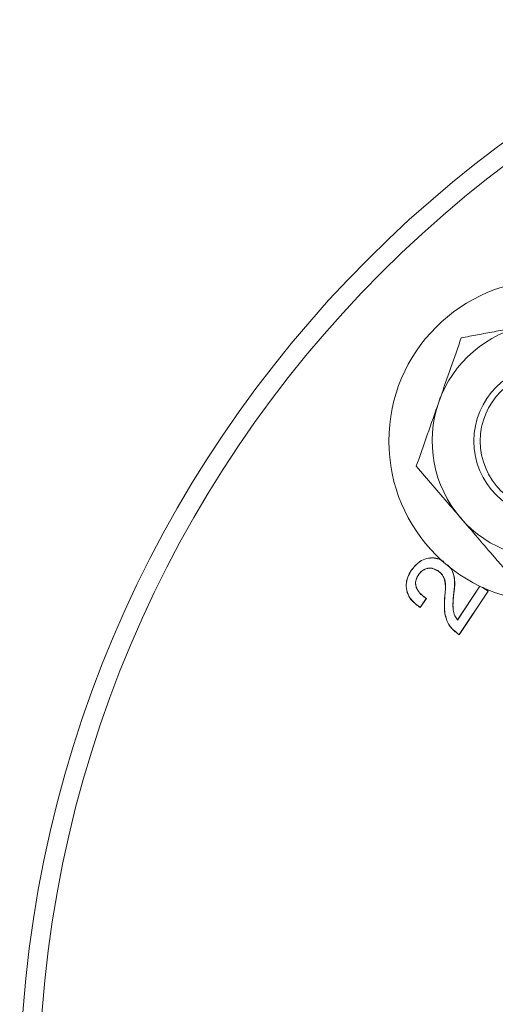
# Model space of a CAD drawing. Units: inches. Extents: x 0.7 to 33.3, y 0.7 to 21.3.
# Drawn here: x 19.4 to 20.9, y 7 to 10.1 of the extents above; entities that cross this region are included whole.
import ezdxf

# ---------------------------------------------------------------- set-up
doc = ezdxf.new("R2010")
doc.units = ezdxf.units.IN
doc.header["$MEASUREMENT"] = 0

msp = doc.modelspace()

# ---------------------------------------------------------------- linework, layer by layer
at = {"color": 7, "linetype": 'Continuous', "lineweight": 15}
for p, q in [((20.6745, 8.3804), (20.6743, 8.3806)), ((20.758, 8.3803), (20.7578, 8.38)), ((20.6959, 8.3653), (20.6962, 8.3651)), ((20.7804, 8.3002), (20.7825, 8.3226)), ((20.7807, 8.3002), (20.7828, 8.3225)), ((20.7828, 8.3225), (20.7825, 8.3226)), ((20.8104, 8.3228), (20.8077, 8.3008)), ((20.8108, 8.3227), (20.8081, 8.3007)), ((20.8104, 8.3228), (20.8108, 8.3227)), ((20.8202, 8.2252), (20.8906, 8.3315)), ((20.8203, 8.2246), (20.8909, 8.3314)), ((20.8991, 8.3275), (20.9167, 8.3159)), ((20.9011, 8.3266), (20.9172, 8.316)), ((20.7217, 8.2928), (20.703, 8.2646)), ((20.7222, 8.2929), (20.7031, 8.2641)), ((20.7195, 8.2943), (20.7197, 8.2946)), ((20.7195, 8.2943), (20.7217, 8.2928)), ((20.7197, 8.2946), (20.7222, 8.2929)), ((20.7217, 8.2928), (20.7222, 8.2929)), ((20.7807, 8.3002), (20.7804, 8.3002)), ((20.8077, 8.3008), (20.8081, 8.3007)), ((20.9167, 8.3159), (20.8259, 8.1786)), ((20.9172, 8.316), (20.826, 8.1781)), ((20.9167, 8.3159), (20.9172, 8.316)), ((20.6996, 8.2668), (20.6994, 8.2665)), ((20.7031, 8.2641), (20.6994, 8.2665)), ((20.703, 8.2646), (20.6996, 8.2668)), ((20.703, 8.2646), (20.7031, 8.2641)), ((20.8203, 8.2246), (20.8202, 8.2252)), ((20.8244, 8.1796), (20.8242, 8.1793)), ((20.826, 8.1781), (20.8242, 8.1793)), ((20.8259, 8.1786), (20.8244, 8.1796)), ((20.8259, 8.1786), (20.826, 8.1781))]:
    msp.add_line(p, q, dxfattribs=at)
for centre, radius in [((23.1892, 6.7116), 3.7489), ((23.1892, 6.7116), 3.6889), ((21.112, 8.7887), 0.508), ((21.112, 8.7887), 0.24), ((21.112, 8.7887), 0.22)]:
    msp.add_circle(centre, radius, dxfattribs=at)
for start, end in [(100.7007, 160.7007), (160.7007, 220.7007), (220.7007, 280.7007)]:
    msp.add_arc((21.112, 8.7887), 0.3715, start, end, dxfattribs=at)
for points, knots in [([(20.8323, 9.114), (20.8493, 9.1172), (20.8834, 9.1236), (20.9357, 9.1335), (20.989, 9.1436), (21.025, 9.1504), (21.043, 9.1538)], [0, 0, 0, 0, 0.247269, 0.495363, 0.746874, 1, 1, 1, 1]), ([(20.7614, 8.9115), (20.7631, 8.9163), (20.7758, 8.9527), (20.7998, 9.0212), (20.8214, 9.0828), (20.8323, 9.114)], [0, 0, 0, 0, 0.070092, 0.530785, 1, 1, 1, 1]), ([(20.6905, 8.7091), (20.702, 8.742), (20.7253, 8.8083), (20.7493, 8.8769), (20.7614, 8.9115)], [0, 0, 0, 0, 0.495458, 1, 1, 1, 1]), ([(20.8304, 8.5465), (20.8183, 8.5605), (20.771, 8.6156), (20.7249, 8.6692), (20.6905, 8.7091)], [0, 0, 0, 0, 0.25517, 1, 1, 1, 1]), ([(20.9702, 8.3839), (20.9593, 8.3966), (20.9137, 8.4496), (20.8663, 8.5047), (20.8304, 8.5465)], [0, 0, 0, 0, 0.240577, 1, 1, 1, 1]), ([(20.6743, 8.3806), (20.6827, 8.3913), (20.696, 8.4082), (20.7232, 8.4198), (20.7462, 8.4217), (20.7648, 8.4162), (20.7742, 8.4104), (20.7775, 8.4084)], [0, 0, 0, 0, 0.333825, 0.527801, 0.722272, 0.902692, 1, 1, 1, 1]), ([(20.6745, 8.3804), (20.6829, 8.391), (20.6962, 8.4078), (20.7232, 8.4194), (20.7462, 8.4213), (20.7646, 8.4159), (20.774, 8.4101), (20.7773, 8.4081)], [0, 0, 0, 0, 0.333955, 0.527825, 0.722192, 0.902469, 1, 1, 1, 1]), ([(20.6994, 8.2665), (20.6901, 8.2736), (20.6742, 8.2858), (20.6608, 8.3112), (20.6573, 8.3359), (20.6622, 8.36), (20.6702, 8.3738), (20.6743, 8.3806)], [0, 0, 0, 0, 0.263243, 0.450689, 0.638527, 0.820471, 1, 1, 1, 1]), ([(20.6996, 8.2668), (20.6903, 8.2739), (20.6745, 8.286), (20.6611, 8.3113), (20.6576, 8.3359), (20.6625, 8.3599), (20.6705, 8.3736), (20.6745, 8.3804)], [0, 0, 0, 0, 0.263462, 0.450779, 0.63849, 0.820287, 1, 1, 1, 1]), ([(20.758, 8.3803), (20.7522, 8.3833), (20.7426, 8.3885), (20.727, 8.3883), (20.7143, 8.3839), (20.7036, 8.3757), (20.6984, 8.3687), (20.6959, 8.3653)], [0, 0, 0, 0, 0.2676273, 0.4505089, 0.6329315, 0.8254102, 1, 1, 1, 1]), ([(20.7578, 8.38), (20.7521, 8.383), (20.7425, 8.3881), (20.7271, 8.3879), (20.7145, 8.3836), (20.7039, 8.3755), (20.6987, 8.3685), (20.6962, 8.3651)], [0, 0, 0, 0, 0.2670095, 0.4496921, 0.6319139, 0.8243615, 1, 1, 1, 1]), ([(20.7825, 8.3226), (20.7825, 8.3334), (20.7824, 8.3501), (20.7712, 8.3697), (20.7622, 8.3766), (20.7578, 8.38)], [0, 0, 0, 0, 0.48674, 0.746386, 1, 1, 1, 1]), ([(20.7828, 8.3225), (20.7828, 8.3335), (20.7827, 8.3502), (20.7714, 8.3699), (20.7624, 8.3768), (20.758, 8.3803)], [0, 0, 0, 0, 0.487048, 0.746925, 1, 1, 1, 1]), ([(20.7874, 8.399), (20.7902, 8.3968), (20.799, 8.3896), (20.8085, 8.3702), (20.8124, 8.3461), (20.811, 8.3297), (20.8104, 8.3228)], [0, 0, 0, 0, 0.128071, 0.407782, 0.750825, 1, 1, 1, 1]), ([(20.7891, 8.3981), (20.7913, 8.3962), (20.7996, 8.3894), (20.8088, 8.3704), (20.8127, 8.3462), (20.8114, 8.3297), (20.8108, 8.3227)], [0, 0, 0, 0, 0.107133, 0.393373, 0.743918, 1, 1, 1, 1]), ([(20.6959, 8.3653), (20.6928, 8.3594), (20.6876, 8.3495), (20.6882, 8.3337), (20.6935, 8.3191), (20.7043, 8.3053), (20.7146, 8.2978), (20.7195, 8.2943)], [0, 0, 0, 0, 0.233551, 0.390302, 0.546408, 0.784184, 1, 1, 1, 1]), ([(20.6962, 8.3651), (20.6931, 8.3592), (20.6879, 8.3495), (20.6885, 8.3338), (20.6938, 8.3193), (20.7045, 8.3056), (20.7148, 8.2981), (20.7197, 8.2946)], [0, 0, 0, 0, 0.233069, 0.38943, 0.545144, 0.782585, 1, 1, 1, 1]), ([(20.8242, 8.1793), (20.8145, 8.1868), (20.797, 8.2004), (20.7807, 8.2338), (20.7781, 8.2675), (20.7797, 8.2909), (20.7804, 8.3002)], [0, 0, 0, 0, 0.267398, 0.482305, 0.794965, 1, 1, 1, 1]), ([(20.8244, 8.1796), (20.8147, 8.1871), (20.7973, 8.2006), (20.7811, 8.2339), (20.7784, 8.2675), (20.7801, 8.2909), (20.7807, 8.3002)], [0, 0, 0, 0, 0.267274, 0.48194, 0.794615, 1, 1, 1, 1]), ([(20.8077, 8.3008), (20.807, 8.2928), (20.8056, 8.2783), (20.8061, 8.2571), (20.8103, 8.2387), (20.8172, 8.2289), (20.8203, 8.2246)], [0, 0, 0, 0, 0.302588, 0.550583, 0.800516, 1, 1, 1, 1]), ([(20.8081, 8.3007), (20.8073, 8.2928), (20.8059, 8.2783), (20.8064, 8.2572), (20.8105, 8.239), (20.8173, 8.2294), (20.8202, 8.2252)], [0, 0, 0, 0, 0.305492, 0.554394, 0.805241, 1, 1, 1, 1])]:
    msp.add_open_spline(points, degree=3, knots=knots, dxfattribs=at)

doc.saveas('drawing.dxf')
